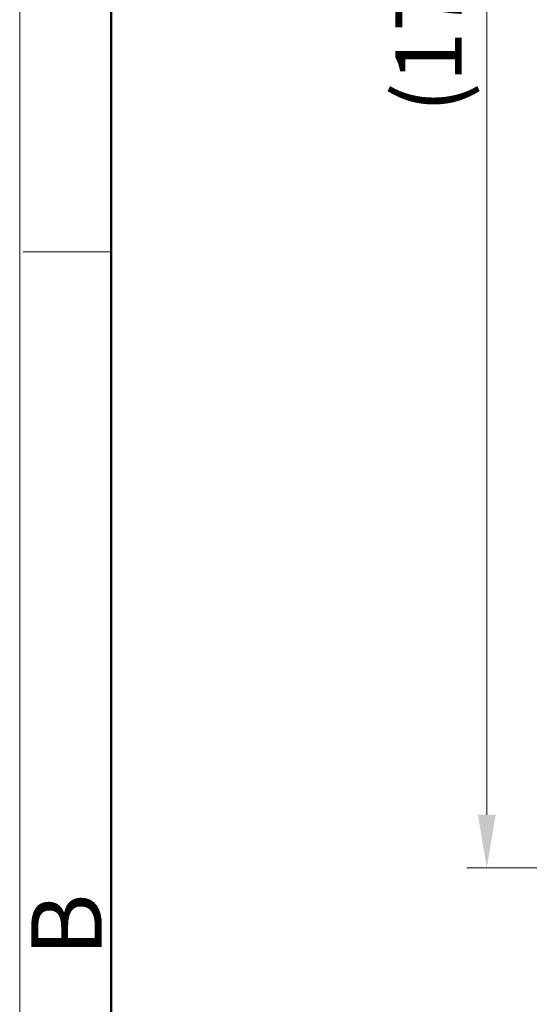
# Model space of a CAD drawing. Units: inches. Extents: x 3437 to 8580, y -2608 to -2072.
# Drawn here: x 7808 to 7858, y -2415 to -2319 of the extents above; entities that cross this region are included whole.
import ezdxf

# ---------------------------------------------------------------- set-up
doc = ezdxf.new("R2010")
doc.units = ezdxf.units.IN
doc.header["$MEASUREMENT"] = 0
doc.layers.get('0').update_dxf_attribs({"lineweight": 18})
doc.layers.add('Hat', color=6, linetype='Continuous', lineweight=9)
doc.layers.add('图框', color=7, linetype='Continuous', lineweight=20)
doc.styles.add('Romans字体', font='romans.shx', dxfattribs={"width": 0.75, "height": 2.25})
doc.styles.get("Standard").update_dxf_attribs({"font": 'txt', "width": 0.95})
doc.dimstyles.new('02', dxfattribs={"dimscale": 0.65, "dimtxt": 10, "dimasz": 8, "dimexe": 3, "dimexo": 0, "dimgap": 3, "dimtad": 1, "dimdsep": 46, "dimtxsty": 'Standard', "dimcen": 0, "dimclrd": 6, "dimclre": 6, "dimclrt": 2, "dimazin": 2, "dimtp": 0.01, "dimtm": 1e-09, "dimtfac": 0.7, "dimtofl": 0, "dimtmove": 0, "dimatfit": 3, "dimfxl": 1, "dimtolj": 1, "dimlwd": 5, "dimlwe": 5, "dimarcsym": 0})

# ---------------------------------------------------------------- blocks, each defined once
blk = doc.blocks.new('dsfgsdfgdsg')
at = {"layer": '图框', "lineweight": 50}
blk.add_line((4151.46, -2497.69), (4151.46, -1761.51), dxfattribs=at)
at = {"layer": '图框', "color": 0, "linetype": 'ByBlock', "lineweight": 18}
blk.add_line((4151.46, -2115.56), (4138.69, -2115.56), dxfattribs=at)
at = {"layer": '图框', "color": 1, "lineweight": 18}
blk.add_lwpolyline([(4138.19, -1721.17), (4138.19, -2509.95), (5282.54, -2509.95), (5282.54, -1721.17)], close=True, dxfattribs=at)
at = {"layer": '图框', "color": 0, "linetype": 'ByBlock', "lineweight": 18, "insert": (4139.87, -2217.74), "char_height": 10.22, "width": 9.8557, "attachment_point": 1, "rotation": 90, "style": 'Romans字体'}
blk.add_mtext('B', dxfattribs=at)
blk = doc.blocks.new('*D420')
at = {"color": 6, "lineweight": 5}
for p, q in [((7899.2, -2225.819), (7851.663, -2225.819)), ((7853.613, -2231.019), (7853.613, -2396.549)), ((7899.2, -2401.749), (7851.663, -2401.749))]:
    blk.add_line(p, q, dxfattribs=at)
at = {"color": 6, "lineweight": 0}
for points in [[(7854.48, -2231.019), (7852.747, -2231.019), (7853.613, -2225.819)], [(7852.747, -2396.549), (7854.48, -2396.549), (7853.613, -2401.749)]]:
    blk.add_solid(points, dxfattribs=at)
at = {"layer": 'Defpoints', "color": 0, "lineweight": 0}
for p in [(7899.2, -2225.819), (7853.613, -2401.749), (7899.2, -2401.749)]:
    blk.add_point(p, dxfattribs=at)
at = {"color": 2, "lineweight": 0, "insert": (7847.921, -2313.784), "char_height": 6.5, "attachment_point": 5, "rotation": 90}
blk.add_mtext('\\A1;(175.9)', dxfattribs=at)

msp = doc.modelspace()

# ---------------------------------------------------------------- block references
at = {"layer": 'Hat', "color": 2, "lineweight": 0, "xscale": 0.6749039157439987, "yscale": 0.6749039157439987, "zscale": 0.6749039157439987}
msp.add_blockref('dsfgsdfgdsg', (5015.059, -913.673), dxfattribs=at)

# ---------------------------------------------------------------- dimensions: what is measured, and where the dimension line sits
at = {"color": 2, "lineweight": 0}
dim = msp.add_linear_dim(base=(7853.613, -2401.749), p1=(7899.2, -2225.819), p2=(7899.2, -2401.749), angle=90, text='(175.9)', dimstyle='02', override={"dimtxsty": 'Standard'}, dxfattribs=at)
dim.commit()
dim.dimension.update_dxf_attribs({"geometry": '*D420', "text_midpoint": (7847.921, -2313.784)})

doc.saveas('drawing.dxf')
